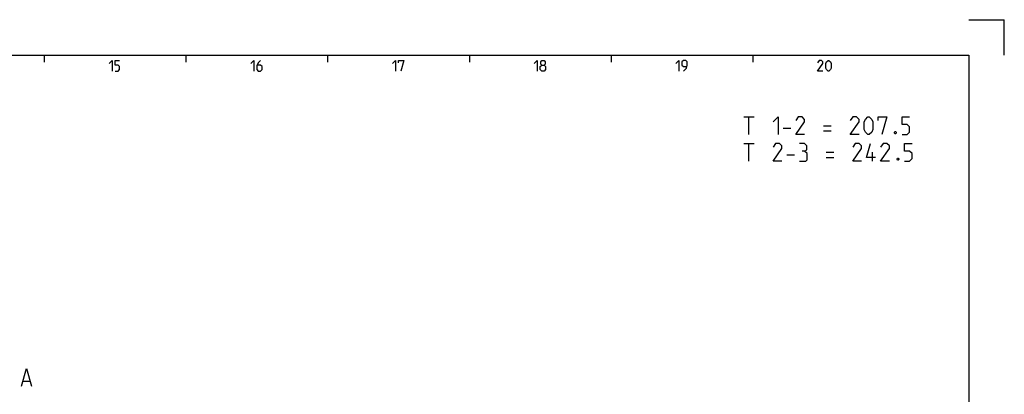
# Model space of a CAD drawing. Extents: x 0 to 1048, y 0 to 594.
# Drawn here: x 563 to 841, y 488 to 594 of the extents above; entities that cross this region are included whole.
import ezdxf

# ---------------------------------------------------------------- set-up
doc = ezdxf.new("R2010")
doc.units = 0
doc.header["$LTSCALE"] = 46.255
doc.header["$MEASUREMENT"] = 0
doc.layers.get('0').update_dxf_attribs({"linetype": 'CONTINUOUS'})

msp = doc.modelspace()

# ---------------------------------------------------------------- linework, layer by layer
at = {"color": 2, "linetype": 'Continuous'}
for p, q in [((831, 594), (841, 594)), ((841, 584), (841, 594)), ((570, 584), (570, 582)), ((610, 584), (610, 582)), ((650, 584), (650, 582)), ((690, 584), (690, 582)), ((730, 584), (730, 582)), ((770, 584), (770, 582))]:
    msp.add_line(p, q, dxfattribs=at)
at = {"color": 4, "linetype": 'Continuous'}
for p, q in [((10, 584), (831, 584)), ((831, 584), (831, 10))]:
    msp.add_line(p, q, dxfattribs=at)
at = {"color": 5, "linetype": 'Continuous'}
for p, q in [((767.49925, 566.59517), (770.35636, 566.59517)), ((768.92778, 561.59516), (768.92778, 566.59517)), ((778.57064, 563.3809), (780.71353, 563.3809)), ((789.99923, 564.09516), (792.14208, 564.09516)), ((789.99923, 562.66658), (792.14208, 562.66658)), ((767.49925, 559.09516), (770.35636, 559.09516)), ((768.92778, 554.0952), (768.92778, 559.09516)), ((779.64211, 555.88089), (781.78496, 555.88089)), ((790.7135, 556.5952), (792.85639, 556.5952)), ((803.80875, 554.0952), (803.80875, 556.5952)), ((790.7135, 555.16662), (792.85639, 555.16662))]:
    msp.add_line(p, q, dxfattribs=at)
at = {"color": 7, "linetype": 'Continuous'}
msp.add_line((564.03212, 492.07232), (565.9369, 492.07232), dxfattribs=at)
at = {"color": 5, "linetype": 'Continuous'}
for points in [[(588.28571, 581.64288), (589.14283, 582.49999), (589.14283, 579.49998)], [(590, 579.49998), (590.85712, 579.49998), (591.28573, 579.92859), (591.28573, 580.78571), (590.85712, 581.21427), (590, 581.21427), (590, 582.49999), (591.28573, 582.49999)], [(628.28572, 581.64288), (629.14284, 582.49999), (629.14284, 579.49998)], [(631.07143, 582.49999), (630.42857, 581.85713), (630.00001, 581.00001), (630.00001, 579.92859), (630.42857, 579.49998), (631.07143, 579.49998), (631.49999, 579.92859), (631.49999, 580.78571), (631.07143, 581.21427), (630.14286, 581.21427)], [(668.28573, 581.64288), (669.14285, 582.49999), (669.14285, 579.49998)], [(670.00002, 581.85713), (670.00002, 582.49999), (671.5, 582.49999), (670.64283, 579.49998)], [(708.28569, 581.64288), (709.14286, 582.49999), (709.14286, 579.49998)], [(710.42859, 581.21427), (710.14283, 581.42857), (710.14283, 582.07144), (710.42859, 582.49999), (711.0714, 582.49999), (711.35716, 582.07144), (711.35716, 581.42857), (711.0714, 581.21427), (711.50001, 580.78571), (711.50001, 579.92859), (711.0714, 579.49998), (710.42859, 579.49998), (709.99998, 579.92859)], [(709.99998, 579.92859), (709.99998, 580.78571), (710.42859, 581.21427), (711.0714, 581.21427)], [(748.2857, 581.64288), (749.14287, 582.49999), (749.14287, 579.49998)], [(750.42855, 579.49998), (751.28572, 580.35715), (751.49997, 581.21427), (751.49997, 582.07144), (751.07141, 582.49999), (750.42855, 582.49999), (749.99999, 582.07144), (749.99999, 581.21427), (750.42855, 580.78571), (751.35712, 580.78571)], [(789.7857, 579.49998), (788.28572, 579.49998), (789.7857, 581.64288), (789.7857, 582.07144), (789.35714, 582.49999), (788.71427, 582.49999), (788.28572, 581.85713)], [(790.64287, 580.35715), (790.64287, 581.64288), (790.85712, 582.07144), (791.28573, 582.49999), (791.49998, 582.49999), (791.92854, 582.07144), (792.14285, 581.64288), (792.14285, 580.35715), (791.92854, 579.92859), (791.49998, 579.49998), (791.28573, 579.49998), (790.85712, 579.92859), (790.64287, 580.35715)], [(775.71353, 565.16659), (777.14211, 566.59517), (777.14211, 561.59516)], [(784.64207, 561.59516), (782.14206, 561.59516), (784.64207, 565.16659), (784.64207, 565.8809), (783.9278, 566.59517), (782.85638, 566.59517), (782.14206, 565.52374)], [(799.99925, 561.59516), (797.49924, 561.59516), (799.99925, 565.16659), (799.99925, 565.8809), (799.28493, 566.59517), (798.21351, 566.59517), (797.49924, 565.52374)], [(801.42778, 563.02374), (801.42778, 565.16659), (801.78494, 565.8809), (802.49925, 566.59517), (802.85636, 566.59517), (803.57067, 565.8809), (803.92778, 565.16659), (803.92778, 563.02374), (803.57067, 562.30948), (802.85636, 561.59516), (802.49925, 561.59516), (801.78494, 562.30948), (801.42778, 563.02374)], [(805.35636, 565.52374), (805.35636, 566.59517), (807.85637, 566.59517), (806.42779, 561.59516)], [(812.14211, 561.59516), (813.57064, 561.59516), (814.28496, 562.30948), (814.28496, 563.73806), (813.57064, 564.45232), (812.14211, 564.45232), (812.14211, 566.59517), (814.28496, 566.59517)], [(810.35637, 562.42851), (810.47541, 562.19044), (810.47541, 562.07135), (810.35637, 561.83328), (810.1183, 561.83328), (809.99921, 562.07135), (809.99921, 562.19044), (810.1183, 562.42851), (810.35637, 562.42851)], [(778.21353, 554.0952), (775.71353, 554.0952), (778.21353, 557.66663), (778.21353, 558.38089), (777.49921, 559.09516), (776.42779, 559.09516), (775.71353, 558.02373)], [(784.64207, 556.95231), (785.23735, 557.30947), (785.23735, 558.38089), (784.64207, 559.09516), (783.21354, 559.09516)], [(800.71351, 554.0952), (798.21351, 554.0952), (800.71351, 557.66663), (800.71351, 558.38089), (799.99925, 559.09516), (798.92783, 559.09516), (798.21351, 558.02373)], [(804.6421, 555.16662), (802.14209, 555.16662), (803.21352, 559.09516)], [(808.57068, 554.0952), (806.07068, 554.0952), (808.57068, 557.66663), (808.57068, 558.38089), (807.85637, 559.09516), (806.78494, 559.09516), (806.07068, 558.02373)], [(812.85637, 554.0952), (814.28496, 554.0952), (814.99922, 554.80946), (814.99922, 556.23804), (814.28496, 556.95231), (812.85637, 556.95231), (812.85637, 559.09516), (814.99922, 559.09516)], [(783.21354, 554.0952), (784.99922, 554.0952), (785.35638, 554.45231), (785.35638, 556.23804), (784.64207, 556.95231), (783.9278, 556.95231)], [(811.07064, 554.9285), (811.18972, 554.69043), (811.18972, 554.57139), (811.07064, 554.33327), (810.83256, 554.33327), (810.71353, 554.57139), (810.71353, 554.69043), (810.83256, 554.9285), (811.07064, 554.9285)]]:
    msp.add_lwpolyline(points, dxfattribs=at)
at = {"color": 7, "linetype": 'Continuous'}
msp.add_lwpolyline([(563.55593, 490.64374), (564.98451, 495.64375), (566.41309, 490.64374)], dxfattribs=at)

doc.saveas('drawing.dxf')
